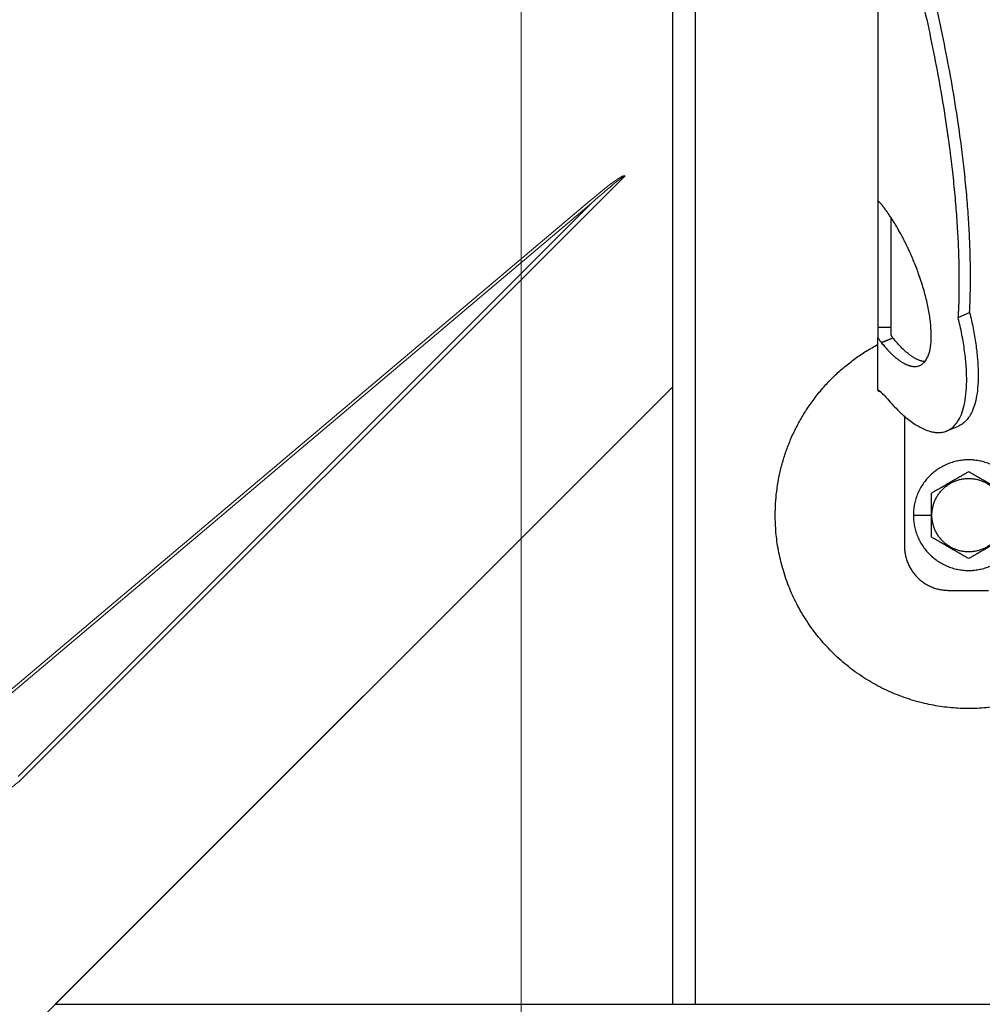
# Model space of a CAD drawing. Units: millimetres. Extents: x -19674 to 49424, y 0 to 4832.
# Drawn here: x 31217 to 31255, y 228 to 267 of the extents above; entities that cross this region are included whole.
import ezdxf

# ---------------------------------------------------------------- set-up
doc = ezdxf.new("R2010")
doc.units = ezdxf.units.MM
doc.linetypes.add('AM_DIN_G_W050', pattern=[13.75, 9.75, -1.5, 1, -1.5])
for name, color, linetype, lineweight, true_color in [('01_PREFA-Dachprodukt', 7, 'Continuous', 25, 0xe1000f), ('02_Kantteile', 7, 'Continuous', 25, 0xff7f7f), ('02_Zubehör_sonstiges', 7, 'Continuous', 25, 0xff7f7f), ('03_Kantteile', 7, 'Continuous', 25, 0xff7f7f), ('06_Holz', 7, 'Continuous', 15, 0x8296a0), ('08_Bemassung', 7, 'Continuous', 5, 0x505f69)]:
    doc.layers.add(name, color=color, linetype=linetype, lineweight=lineweight, true_color=true_color)

# ---------------------------------------------------------------- blocks, each defined once
blk = doc.blocks.new('A$C35961D2A')
at = {"layer": '02_Zubehör_sonstiges'}
for p, q in [((-64.2, 152.05), (-64.2, 71.05)), ((-64.2, 70.98), (-64.2, 42.5)), ((-64.12, 70.98), (-64.2, 70.98)), ((-61.2, 42.5), (-61.2, 67.18)), ((-46.08, 44.7), (-43.48, 45.78)), ((-64.2, 42.5), (-61.2, 42.5)), ((-64.2, 28.4), (-64.2, 40.13)), ((-63.47, 39.05), (-60.83, 40.08)), ((-60.8, 40.03), (-63.39, 38.95)), ((-58.2, 22.22), (-58.2, -7)), ((-48.63, 19.03), (-46.03, 20.11)), ((-56.2, 0), (-52.2, 0)), ((-52.2, 0), (-52, 0)), ((-48.2, -17), (-39.2, -17))]:
    blk.add_line(p, q, dxfattribs=at)
for points, weights in [([(-43.48, 45.78), (-41.33, 89.83), (-61.2, 152.4)], [0.858554775084, 0.835415401092, 0.919332509115]), ([(-63.4, 150.05), (-43.96, 88.24), (-46.08, 44.7)], [0.917470880093, 0.835673906802, 0.858554775084]), ([(-43.48, 45.78), (-38.04, 23.43), (-46.03, 20.11)], [0.882373235688, 0.788587487246, 1]), ([(-87.4, 0), (-87.4, 26.27), (-64.2, 38.59)], [1, 0.800639980973, 0.872671818319]), ([(-53.61, 34.69), (-56.73, 34.97), (-60.8, 40.03)], [0.936513758728, 0.841733733879, 0.85523737884]), ([(-58.2, -7), (-58.2, -17), (-48.2, -17)], [1, 0.707106781187, 1])]:
    blk.add_rational_spline(points, weights, degree=2, dxfattribs=at)
for points, knots in [([(-64.2, 71.36), (-64.2, 71.36), (-64.2, 71.35), (-64.2, 71.34), (-64.2, 71.33), (-64.2, 71.29), (-64.2, 71.27), (-64.2, 71.24)], [0.0141415885, 0.0141415885, 0.0141415885, 0.0141415885, 0.0141797306, 0.0141797306, 0.0143547069, 0.0143547069, 0.0146285293, 0.0146285293, 0.0146285293, 0.0146285293]), ([(-64.2, 71.05), (-64.14, 71), (-64.08, 70.95), (-63.96, 70.85), (-63.9, 70.79), (-63.78, 70.67), (-63.72, 70.6), (-63.59, 70.46), (-63.53, 70.39), (-63.47, 70.31)], [0.001362202, 0.001362202, 0.001362202, 0.001362202, 0.001726746, 0.001726746, 0.002096634, 0.002096634, 0.002469662, 0.002469662, 0.002844108, 0.002844108, 0.002844108, 0.002844108]), ([(-64.2, 42.5), (-64.2, 42.38), (-64.2, 42.22), (-64.2, 41.97), (-64.2, 41.88), (-64.2, 41.69), (-64.2, 41.58), (-64.2, 41.46), (-64.2, 41.43), (-64.2, 41.38), (-64.2, 41.35), (-64.2, 41.27), (-64.2, 41.22), (-64.2, 41.11), (-64.2, 41.05), (-64.2, 40.94), (-64.2, 40.88), (-64.2, 40.71), (-64.2, 40.59), (-64.2, 40.36), (-64.2, 40.24), (-64.2, 40.13)], [0.012531577, 0.012531577, 0.012531577, 0.012531577, 0.013086568, 0.013086568, 0.013377405, 0.013377405, 0.013683766, 0.013683766, 0.013763357, 0.013763357, 0.013844138, 0.013844138, 0.014009023, 0.014009023, 0.014178996, 0.014178996, 0.014353774, 0.014353774, 0.014719086, 0.014719086, 0.01510508, 0.01510508, 0.01510508, 0.01510508]), ([(-61.2, 40.71), (-61.2, 40.78), (-61.2, 40.86), (-61.2, 41.01), (-61.2, 41.09), (-61.2, 41.25), (-61.2, 41.33), (-61.2, 41.48), (-61.2, 41.56), (-61.2, 41.72), (-61.2, 41.8), (-61.2, 41.95), (-61.2, 42.02), (-61.2, 42.24), (-61.2, 42.38), (-61.2, 42.5)], [0, 0, 0, 0, 0.000227279, 0.000227279, 0.000459877, 0.000459877, 0.000699303, 0.000699303, 0.000946, 0.000946, 0.001199611, 0.001199611, 0.001459024, 0.001459024, 0.001987586, 0.001987586, 0.001987586, 0.001987586]), ([(-64.2, 40.13), (-64.14, 40.03), (-64.08, 39.93), (-63.96, 39.74), (-63.9, 39.65), (-63.78, 39.46), (-63.72, 39.38), (-63.59, 39.21), (-63.53, 39.13), (-63.47, 39.05)], [0, 0, 0, 0, 0.000372389, 0.000372389, 0.000746158, 0.000746158, 0.001118391, 0.001118391, 0.001477748, 0.001477748, 0.001477748, 0.001477748]), ([(-60.83, 40.08), (-60.87, 40.12), (-60.9, 40.16), (-60.96, 40.25), (-60.99, 40.3), (-61.05, 40.41), (-61.08, 40.46), (-61.14, 40.58), (-61.17, 40.64), (-61.2, 40.71)], [0.0087613055, 0.0087613055, 0.0087613055, 0.0087613055, 0.0089531212, 0.0089531212, 0.0091507442, 0.0091507442, 0.0093492278, 0.0093492278, 0.0095477114, 0.0095477114, 0.0095477114, 0.0095477114]), ([(-64.2, 28.92), (-64.2, 28.92), (-64.2, 28.92), (-64.2, 28.94), (-64.2, 28.95), (-64.2, 28.98), (-64.2, 29), (-64.2, 29.05), (-64.2, 29.09), (-64.2, 29.13), (-64.2, 29.13), (-64.2, 29.13)], [-0.0005739069, -0.0005739069, -0.0005739069, -0.0005739069, -0.0005543439, -0.0005543439, -0.0004799025, -0.0004799025, -0.0003321765, -0.0003321765, -0.0000340773, -0.0000340773, -0.0000250166, -0.0000250166, -0.0000250166, -0.0000250166]), ([(-62.72, 27.02), (-62.85, 27.15), (-62.98, 27.28), (-63.18, 27.47), (-63.24, 27.53), (-63.33, 27.61), (-63.34, 27.63), (-63.37, 27.65), (-63.38, 27.66), (-63.39, 27.68), (-63.4, 27.68), (-63.43, 27.71), (-63.44, 27.72), (-63.47, 27.75), (-63.48, 27.76), (-63.49, 27.77), (-63.5, 27.78), (-63.54, 27.82), (-63.57, 27.85), (-63.64, 27.91), (-63.67, 27.94), (-63.73, 27.99), (-63.76, 28.02), (-63.82, 28.07), (-63.85, 28.1), (-63.93, 28.18), (-63.99, 28.22), (-64.1, 28.32), (-64.15, 28.36), (-64.2, 28.4)], [0.000337036, 0.000337036, 0.000337036, 0.000337036, 0.001142149, 0.001142149, 0.001544309, 0.001544309, 0.001644821, 0.001644821, 0.001695111, 0.001695111, 0.001745417, 0.001745417, 0.001845978, 0.001845978, 0.001896005, 0.001896005, 0.001945386, 0.001945386, 0.002143985, 0.002143985, 0.002335588, 0.002335588, 0.002520969, 0.002520969, 0.002704458, 0.002704458, 0.003049616, 0.003049616, 0.003371065, 0.003371065, 0.003371065, 0.003371065]), ([(-64.2, 28.4), (-64.2, 28.39), (-64.2, 28.38), (-64.2, 28.34), (-64.2, 28.31), (-64.2, 28.26), (-64.2, 28.24), (-64.2, 28.19), (-64.2, 28.17), (-64.2, 28.12), (-64.2, 28.1), (-64.2, 28.08)], [0.066369177, 0.066369177, 0.066369177, 0.066369177, 0.066554276, 0.066554276, 0.066890326, 0.066890326, 0.067215376, 0.067215376, 0.067531036, 0.067531036, 0.06783996, 0.06783996, 0.06783996, 0.06783996]), ([(-64.2, 28.08), (-64.07, 28.05), (-63.95, 28.02), (-63.78, 27.98), (-63.73, 27.97), (-63.69, 27.96)], [-0.0503587348, -0.0503587348, -0.0503587348, -0.0503587348, -0.0499627727, -0.0499627727, -0.0498271355, -0.0498271355, -0.0498271355, -0.0498271355]), ([(-43.7, 9.81), (-43.8, 9.76), (-43.9, 9.7), (-44.12, 9.57), (-44.22, 9.51), (-44.45, 9.38), (-44.57, 9.31), (-44.72, 9.23), (-44.75, 9.21), (-44.8, 9.18), (-44.81, 9.17), (-44.84, 9.15), (-44.86, 9.14), (-44.94, 9.1), (-45.01, 9.06), (-45.14, 8.98), (-45.21, 8.94), (-45.36, 8.86), (-45.43, 8.81), (-45.59, 8.72), (-45.67, 8.68), (-45.8, 8.6), (-45.84, 8.58), (-45.89, 8.55), (-45.91, 8.54), (-45.93, 8.53), (-45.94, 8.52), (-45.98, 8.5), (-46, 8.49), (-46.07, 8.45), (-46.12, 8.42), (-46.22, 8.36), (-46.28, 8.33), (-46.36, 8.28), (-46.39, 8.26), (-46.43, 8.24), (-46.44, 8.23), (-46.47, 8.21), (-46.49, 8.2), (-46.57, 8.16), (-46.63, 8.12), (-46.77, 8.04), (-46.84, 8), (-46.93, 7.95), (-46.94, 7.95), (-46.96, 7.93), (-46.97, 7.93), (-47, 7.91), (-47.02, 7.9), (-47.08, 7.86), (-47.13, 7.83), (-47.22, 7.78), (-47.27, 7.75), (-47.38, 7.69), (-47.44, 7.65), (-47.53, 7.6), (-47.57, 7.58), (-47.63, 7.55), (-47.66, 7.53), (-47.77, 7.47), (-47.84, 7.42), (-47.93, 7.37), (-47.94, 7.37), (-47.96, 7.36), (-47.97, 7.35), (-48, 7.33), (-48.02, 7.32), (-48.08, 7.29), (-48.11, 7.27), (-48.18, 7.23), (-48.22, 7.21), (-48.28, 7.17), (-48.32, 7.15), (-48.38, 7.11), (-48.41, 7.1), (-48.46, 7.07), (-48.47, 7.06), (-48.5, 7.04), (-48.52, 7.03), (-48.59, 6.99), (-48.64, 6.96), (-48.74, 6.91), (-48.78, 6.88), (-48.85, 6.84), (-48.87, 6.83), (-48.91, 6.8), (-48.94, 6.79), (-49.03, 6.74), (-49.11, 6.69), (-49.25, 6.61), (-49.31, 6.57), (-49.44, 6.5), (-49.5, 6.47), (-49.61, 6.4), (-49.66, 6.37), (-49.77, 6.31), (-49.82, 6.28), (-49.89, 6.24), (-49.91, 6.23), (-49.95, 6.21), (-49.96, 6.2), (-49.98, 6.19), (-49.99, 6.18), (-50.05, 6.15), (-50.09, 6.12), (-50.22, 6.05), (-50.3, 6), (-50.46, 5.91), (-50.54, 5.87), (-50.68, 5.78), (-50.75, 5.74), (-50.89, 5.66), (-50.95, 5.63), (-51.04, 5.58), (-51.05, 5.57), (-51.08, 5.55), (-51.1, 5.54), (-51.15, 5.52), (-51.18, 5.5), (-51.33, 5.41), (-51.45, 5.34), (-51.67, 5.21), (-51.78, 5.15), (-51.99, 5.03), (-52.1, 4.97), (-52.2, 4.91)], [-2.242222, -2.242222, -2.242222, -2.242222, -2.185318, -2.185318, -2.125504, -2.125504, -2.061731, -2.061731, -2.045044, -2.045044, -2.036577, -2.036577, -2.028025, -2.028025, -1.992998, -1.992998, -1.956189, -1.956189, -1.916882, -1.916882, -1.874326, -1.874326, -1.851588, -1.851588, -1.845735, -1.845735, -1.839811, -1.839811, -1.827741, -1.827741, -1.80238, -1.80238, -1.775146, -1.775146, -1.760671, -1.760671, -1.75319, -1.75319, -1.74556, -1.74556, -1.713117, -1.713117, -1.676055, -1.676055, -1.670993, -1.670993, -1.665833, -1.665833, -1.655326, -1.655326, -1.632974, -1.632974, -1.607614, -1.607614, -1.577968, -1.577968, -1.562417, -1.562417, -1.546245, -1.546245, -1.509297, -1.509297, -1.504042, -1.504042, -1.498758, -1.498758, -1.488678, -1.488678, -1.470176, -1.470176, -1.453317, -1.453317, -1.437414, -1.437414, -1.421778, -1.421778, -1.41407, -1.41407, -1.406698, -1.406698, -1.380101, -1.380101, -1.356974, -1.356974, -1.346228, -1.346228, -1.335778, -1.335778, -1.297777, -1.297777, -1.264742, -1.264742, -1.234732, -1.234732, -1.20715, -1.20715, -1.181523, -1.181523, -1.169337, -1.169337, -1.163358, -1.163358, -1.157451, -1.157451, -1.134506, -1.134506, -1.091598, -1.091598, -1.052036, -1.052036, -1.01505, -1.01505, -0.979881, -0.979881, -0.971291, -0.971291, -0.962787, -0.962787, -0.946029, -0.946029, -0.882006, -0.882006, -0.822011, -0.822011, -0.764969, -0.764969, -0.764969, -0.764969]), ([(-35.2, 4.91), (-35.3, 4.97), (-35.41, 5.03), (-35.62, 5.15), (-35.73, 5.21), (-35.95, 5.34), (-36.07, 5.41), (-36.22, 5.5), (-36.25, 5.52), (-36.3, 5.54), (-36.32, 5.55), (-36.35, 5.57), (-36.36, 5.58), (-36.45, 5.63), (-36.51, 5.66), (-36.65, 5.74), (-36.72, 5.78), (-36.86, 5.87), (-36.94, 5.91), (-37.1, 6), (-37.18, 6.05), (-37.31, 6.12), (-37.35, 6.15), (-37.41, 6.18), (-37.42, 6.19), (-37.44, 6.2), (-37.45, 6.21), (-37.49, 6.23), (-37.51, 6.24), (-37.58, 6.28), (-37.63, 6.31), (-37.74, 6.37), (-37.79, 6.4), (-37.9, 6.47), (-37.96, 6.5), (-38.09, 6.57), (-38.15, 6.61), (-38.29, 6.69), (-38.37, 6.74), (-38.47, 6.79), (-38.49, 6.8), (-38.53, 6.83), (-38.55, 6.84), (-38.62, 6.88), (-38.66, 6.91), (-38.76, 6.96), (-38.82, 6.99), (-38.88, 7.03), (-38.9, 7.04), (-38.93, 7.06), (-38.94, 7.07), (-38.99, 7.1), (-39.02, 7.11), (-39.09, 7.15), (-39.12, 7.17), (-39.18, 7.21), (-39.22, 7.23), (-39.29, 7.27), (-39.33, 7.29), (-39.38, 7.32), (-39.4, 7.33), (-39.43, 7.35), (-39.44, 7.36), (-39.47, 7.37), (-39.48, 7.38), (-39.56, 7.42), (-39.63, 7.47), (-39.74, 7.53), (-39.77, 7.55), (-39.84, 7.58), (-39.87, 7.6), (-39.96, 7.65), (-40.02, 7.69), (-40.13, 7.75), (-40.18, 7.78), (-40.27, 7.84), (-40.32, 7.86), (-40.38, 7.9), (-40.4, 7.91), (-40.43, 7.93), (-40.44, 7.93), (-40.46, 7.95), (-40.47, 7.95), (-40.56, 8), (-40.63, 8.04), (-40.77, 8.12), (-40.83, 8.16), (-40.91, 8.2), (-40.93, 8.21), (-40.96, 8.23), (-40.97, 8.24), (-41.01, 8.26), (-41.04, 8.28), (-41.12, 8.33), (-41.18, 8.36), (-41.28, 8.42), (-41.33, 8.45), (-41.4, 8.49), (-41.42, 8.5), (-41.46, 8.52), (-41.47, 8.53), (-41.49, 8.54), (-41.51, 8.55), (-41.56, 8.58), (-41.6, 8.6), (-41.73, 8.68), (-41.81, 8.72), (-41.97, 8.81), (-42.04, 8.86), (-42.19, 8.94), (-42.26, 8.98), (-42.39, 9.06), (-42.46, 9.1), (-42.54, 9.14), (-42.56, 9.15), (-42.59, 9.17), (-42.6, 9.18), (-42.65, 9.21), (-42.68, 9.23), (-42.83, 9.31), (-42.95, 9.38), (-43.18, 9.51), (-43.28, 9.57), (-43.5, 9.7), (-43.6, 9.76), (-43.7, 9.81)], [-2.242222, -2.242222, -2.242222, -2.242222, -2.185188, -2.185188, -2.125202, -2.125202, -2.061183, -2.061183, -2.044425, -2.044425, -2.035922, -2.035922, -2.027333, -2.027333, -1.992166, -1.992166, -1.955177, -1.955177, -1.915611, -1.915611, -1.8727, -1.8727, -1.849754, -1.849754, -1.843846, -1.843846, -1.837866, -1.837866, -1.825679, -1.825679, -1.800038, -1.800038, -1.772439, -1.772439, -1.742409, -1.742409, -1.709349, -1.709349, -1.671313, -1.671313, -1.660854, -1.660854, -1.650098, -1.650098, -1.626943, -1.626943, -1.600304, -1.600304, -1.59292, -1.59292, -1.585198, -1.585198, -1.569554, -1.569554, -1.553633, -1.553633, -1.536745, -1.536745, -1.518201, -1.518201, -1.508095, -1.508095, -1.502799, -1.502799, -1.497552, -1.497552, -1.460689, -1.460689, -1.444541, -1.444541, -1.429003, -1.429003, -1.399398, -1.399398, -1.374076, -1.374076, -1.35175, -1.35175, -1.341251, -1.341251, -1.336096, -1.336096, -1.331039, -1.331039, -1.29401, -1.29401, -1.261592, -1.261592, -1.253966, -1.253966, -1.246491, -1.246491, -1.232025, -1.232025, -1.204807, -1.204807, -1.17946, -1.17946, -1.167392, -1.167392, -1.161468, -1.161468, -1.155616, -1.155616, -1.13288, -1.13288, -1.090327, -1.090327, -1.051024, -1.051024, -1.014217, -1.014217, -0.979189, -0.979189, -0.970636, -0.970636, -0.962168, -0.962168, -0.945481, -0.945481, -0.881704, -0.881704, -0.821881, -0.821881, -0.764969, -0.764969, -0.764969, -0.764969]), ([(-52.2, 4.91), (-52.2, 4.79), (-52.2, 4.67), (-52.2, 4.42), (-52.2, 4.3), (-52.2, 4.03), (-52.2, 3.89), (-52.2, 3.72), (-52.2, 3.68), (-52.2, 3.63), (-52.2, 3.61), (-52.2, 3.57), (-52.2, 3.55), (-52.2, 3.46), (-52.2, 3.38), (-52.2, 3.22), (-52.2, 3.14), (-52.2, 2.97), (-52.2, 2.88), (-52.2, 2.7), (-52.2, 2.6), (-52.2, 2.48), (-52.2, 2.45), (-52.2, 2.42), (-52.2, 2.4), (-52.2, 2.38), (-52.2, 2.36), (-52.2, 2.3), (-52.2, 2.24), (-52.2, 2.13), (-52.2, 2.07), (-52.2, 1.95), (-52.2, 1.89), (-52.2, 1.81), (-52.2, 1.79), (-52.2, 1.76), (-52.2, 1.74), (-52.2, 1.69), (-52.2, 1.66), (-52.2, 1.55), (-52.2, 1.47), (-52.2, 1.36), (-52.2, 1.32), (-52.2, 1.24), (-52.2, 1.2), (-52.2, 1.12), (-52.2, 1.07), (-52.2, 0.98), (-52.2, 0.92), (-52.2, 0.74), (-52.2, 0.61), (-52.2, 0.32), (-52.2, 0.16), (-52.2, 0)], [-2.2422223, -2.2422223, -2.2422223, -2.2422223, -2.1847579, -2.1847579, -2.1242864, -2.1242864, -2.0597283, -2.0597283, -2.0428284, -2.0428284, -2.0342539, -2.0342539, -2.0256072, -2.0256072, -1.9901729, -1.9901729, -1.9527761, -1.9527761, -1.9127204, -1.9127204, -1.8694007, -1.8694007, -1.8579679, -1.8579679, -1.8521538, -1.8521538, -1.8462733, -1.8462733, -1.8220166, -1.8220166, -1.7962503, -1.7962503, -1.7685255, -1.7685255, -1.7612374, -1.7612374, -1.7538075, -1.7538075, -1.7385212, -1.7385212, -1.7054579, -1.7054579, -1.6892596, -1.6892596, -1.6719453, -1.6719453, -1.6521483, -1.6521483, -1.6290075, -1.6290075, -1.5728253, -1.5728253, -1.5035957, -1.5035957, -1.5035957, -1.5035957]), ([(-52.2, 0), (-52.2, -0.16), (-52.2, -0.32), (-52.2, -0.61), (-52.2, -0.74), (-52.2, -0.92), (-52.2, -0.97), (-52.2, -1.07), (-52.2, -1.12), (-52.2, -1.2), (-52.2, -1.24), (-52.2, -1.32), (-52.2, -1.36), (-52.2, -1.47), (-52.2, -1.55), (-52.2, -1.66), (-52.2, -1.69), (-52.2, -1.74), (-52.2, -1.76), (-52.2, -1.79), (-52.2, -1.81), (-52.2, -1.89), (-52.2, -1.95), (-52.2, -2.07), (-52.2, -2.13), (-52.2, -2.24), (-52.2, -2.3), (-52.2, -2.36), (-52.2, -2.38), (-52.2, -2.4), (-52.2, -2.42), (-52.2, -2.45), (-52.2, -2.48), (-52.2, -2.6), (-52.2, -2.7), (-52.2, -2.88), (-52.2, -2.97), (-52.2, -3.14), (-52.2, -3.22), (-52.2, -3.38), (-52.2, -3.46), (-52.2, -3.55), (-52.2, -3.57), (-52.2, -3.61), (-52.2, -3.63), (-52.2, -3.68), (-52.2, -3.72), (-52.2, -3.89), (-52.2, -4.03), (-52.2, -4.29), (-52.2, -4.42), (-52.2, -4.67), (-52.2, -4.79), (-52.2, -4.91)], [-1.5035957, -1.5035957, -1.5035957, -1.5035957, -1.4344094, -1.4344094, -1.3782524, -1.3782524, -1.3551172, -1.3551172, -1.3353211, -1.3353211, -1.3180126, -1.3180126, -1.3018202, -1.3018202, -1.2687337, -1.2687337, -1.2534383, -1.2534383, -1.2460043, -1.2460043, -1.2387121, -1.2387121, -1.2109723, -1.2109723, -1.1851932, -1.1851932, -1.1609313, -1.1609313, -1.1550496, -1.1550496, -1.1492344, -1.1492344, -1.1377992, -1.1377992, -1.0944714, -1.0944714, -1.054433, -1.054433, -1.0170513, -1.0170513, -0.9816068, -0.9816068, -0.9729577, -0.9729577, -0.9643809, -0.9643809, -0.9474763, -0.9474763, -0.8829238, -0.8829238, -0.8224454, -0.8224454, -0.7649691, -0.7649691, -0.7649691, -0.7649691]), ([(-43.7, -9.81), (-43.8, -9.76), (-43.9, -9.7), (-44.12, -9.57), (-44.22, -9.51), (-44.45, -9.38), (-44.57, -9.31), (-44.72, -9.23), (-44.75, -9.21), (-44.8, -9.18), (-44.81, -9.17), (-44.84, -9.15), (-44.86, -9.15), (-44.94, -9.1), (-45.01, -9.06), (-45.14, -8.98), (-45.21, -8.94), (-45.36, -8.86), (-45.43, -8.81), (-45.59, -8.72), (-45.67, -8.68), (-45.8, -8.6), (-45.84, -8.58), (-45.89, -8.55), (-45.91, -8.54), (-45.93, -8.53), (-45.94, -8.52), (-45.98, -8.5), (-46, -8.49), (-46.07, -8.45), (-46.12, -8.42), (-46.22, -8.36), (-46.28, -8.33), (-46.36, -8.28), (-46.39, -8.26), (-46.43, -8.24), (-46.44, -8.23), (-46.47, -8.21), (-46.49, -8.2), (-46.57, -8.16), (-46.63, -8.12), (-46.77, -8.04), (-46.84, -8), (-46.93, -7.95), (-46.94, -7.95), (-46.96, -7.93), (-46.97, -7.93), (-47, -7.91), (-47.02, -7.9), (-47.08, -7.86), (-47.13, -7.84), (-47.22, -7.78), (-47.27, -7.75), (-47.38, -7.69), (-47.44, -7.65), (-47.53, -7.6), (-47.56, -7.58), (-47.63, -7.55), (-47.66, -7.53), (-47.77, -7.47), (-47.84, -7.42), (-47.92, -7.38), (-47.93, -7.37), (-47.96, -7.36), (-47.97, -7.35), (-48, -7.33), (-48.02, -7.32), (-48.07, -7.29), (-48.11, -7.27), (-48.18, -7.23), (-48.22, -7.21), (-48.28, -7.17), (-48.31, -7.15), (-48.38, -7.11), (-48.41, -7.1), (-48.46, -7.07), (-48.47, -7.06), (-48.5, -7.04), (-48.52, -7.03), (-48.58, -6.99), (-48.64, -6.96), (-48.74, -6.91), (-48.78, -6.88), (-48.85, -6.84), (-48.87, -6.83), (-48.91, -6.8), (-48.93, -6.79), (-49.03, -6.74), (-49.11, -6.69), (-49.25, -6.61), (-49.31, -6.57), (-49.44, -6.5), (-49.5, -6.47), (-49.61, -6.4), (-49.66, -6.37), (-49.77, -6.31), (-49.82, -6.28), (-49.89, -6.24), (-49.91, -6.23), (-49.95, -6.21), (-49.96, -6.2), (-49.98, -6.19), (-49.99, -6.18), (-50.05, -6.15), (-50.09, -6.12), (-50.22, -6.05), (-50.3, -6), (-50.46, -5.91), (-50.54, -5.87), (-50.68, -5.78), (-50.75, -5.74), (-50.89, -5.66), (-50.95, -5.63), (-51.04, -5.58), (-51.05, -5.57), (-51.08, -5.55), (-51.1, -5.54), (-51.15, -5.52), (-51.18, -5.5), (-51.33, -5.41), (-51.45, -5.34), (-51.67, -5.21), (-51.78, -5.15), (-51.99, -5.03), (-52.1, -4.97), (-52.2, -4.91)], [0.764969, 0.764969, 0.764969, 0.764969, 0.821881, 0.821881, 0.881704, 0.881704, 0.945481, 0.945481, 0.962168, 0.962168, 0.970636, 0.970636, 0.979189, 0.979189, 1.014217, 1.014217, 1.051024, 1.051024, 1.090327, 1.090327, 1.13288, 1.13288, 1.155615, 1.155615, 1.161468, 1.161468, 1.167392, 1.167392, 1.17946, 1.17946, 1.204807, 1.204807, 1.232025, 1.232025, 1.246491, 1.246491, 1.253966, 1.253966, 1.261592, 1.261592, 1.29401, 1.29401, 1.331039, 1.331039, 1.336096, 1.336096, 1.341251, 1.341251, 1.35175, 1.35175, 1.374076, 1.374076, 1.399398, 1.399398, 1.429003, 1.429003, 1.44454, 1.44454, 1.460689, 1.460689, 1.497552, 1.497552, 1.502799, 1.502799, 1.508095, 1.508095, 1.518201, 1.518201, 1.536745, 1.536745, 1.553633, 1.553633, 1.569554, 1.569554, 1.585198, 1.585198, 1.59292, 1.59292, 1.600304, 1.600304, 1.626943, 1.626943, 1.650098, 1.650098, 1.660854, 1.660854, 1.671313, 1.671313, 1.709349, 1.709349, 1.742409, 1.742409, 1.772439, 1.772439, 1.800038, 1.800038, 1.825679, 1.825679, 1.837866, 1.837866, 1.843846, 1.843846, 1.849754, 1.849754, 1.8727, 1.8727, 1.915611, 1.915611, 1.955177, 1.955177, 1.992166, 1.992166, 2.027333, 2.027333, 2.035922, 2.035922, 2.044425, 2.044425, 2.061183, 2.061183, 2.125202, 2.125202, 2.185188, 2.185188, 2.242222, 2.242222, 2.242222, 2.242222]), ([(-35.2, -4.91), (-35.3, -4.97), (-35.41, -5.03), (-35.62, -5.15), (-35.73, -5.21), (-35.95, -5.34), (-36.07, -5.41), (-36.22, -5.5), (-36.25, -5.52), (-36.3, -5.54), (-36.32, -5.55), (-36.35, -5.57), (-36.36, -5.58), (-36.45, -5.63), (-36.51, -5.66), (-36.65, -5.74), (-36.72, -5.78), (-36.86, -5.87), (-36.94, -5.91), (-37.1, -6), (-37.18, -6.05), (-37.31, -6.12), (-37.35, -6.15), (-37.41, -6.18), (-37.42, -6.19), (-37.44, -6.2), (-37.45, -6.21), (-37.49, -6.23), (-37.51, -6.24), (-37.58, -6.28), (-37.63, -6.31), (-37.74, -6.37), (-37.79, -6.4), (-37.9, -6.47), (-37.96, -6.5), (-38.09, -6.57), (-38.15, -6.61), (-38.29, -6.69), (-38.37, -6.74), (-38.46, -6.79), (-38.49, -6.8), (-38.53, -6.83), (-38.55, -6.84), (-38.62, -6.88), (-38.66, -6.91), (-38.76, -6.96), (-38.81, -6.99), (-38.88, -7.03), (-38.9, -7.04), (-38.93, -7.06), (-38.94, -7.07), (-38.99, -7.1), (-39.02, -7.11), (-39.08, -7.15), (-39.12, -7.17), (-39.18, -7.21), (-39.22, -7.23), (-39.29, -7.27), (-39.32, -7.29), (-39.38, -7.32), (-39.4, -7.33), (-39.43, -7.35), (-39.44, -7.36), (-39.46, -7.37), (-39.47, -7.37), (-39.56, -7.42), (-39.63, -7.47), (-39.74, -7.53), (-39.77, -7.55), (-39.83, -7.58), (-39.87, -7.6), (-39.96, -7.65), (-40.02, -7.69), (-40.13, -7.75), (-40.18, -7.78), (-40.27, -7.83), (-40.32, -7.86), (-40.38, -7.9), (-40.4, -7.91), (-40.43, -7.93), (-40.44, -7.93), (-40.46, -7.95), (-40.47, -7.95), (-40.56, -8), (-40.63, -8.04), (-40.77, -8.12), (-40.83, -8.16), (-40.91, -8.2), (-40.93, -8.21), (-40.96, -8.23), (-40.97, -8.24), (-41.01, -8.26), (-41.04, -8.28), (-41.12, -8.33), (-41.18, -8.36), (-41.28, -8.42), (-41.33, -8.45), (-41.4, -8.49), (-41.42, -8.5), (-41.46, -8.52), (-41.47, -8.53), (-41.49, -8.54), (-41.51, -8.55), (-41.56, -8.58), (-41.6, -8.6), (-41.73, -8.68), (-41.81, -8.72), (-41.97, -8.81), (-42.04, -8.86), (-42.19, -8.94), (-42.26, -8.98), (-42.39, -9.06), (-42.46, -9.1), (-42.54, -9.15), (-42.56, -9.15), (-42.59, -9.17), (-42.6, -9.18), (-42.65, -9.21), (-42.68, -9.23), (-42.83, -9.31), (-42.95, -9.38), (-43.18, -9.51), (-43.28, -9.57), (-43.5, -9.7), (-43.6, -9.76), (-43.7, -9.81)], [0.764969, 0.764969, 0.764969, 0.764969, 0.822011, 0.822011, 0.882006, 0.882006, 0.946029, 0.946029, 0.962787, 0.962787, 0.971291, 0.971291, 0.979881, 0.979881, 1.01505, 1.01505, 1.052036, 1.052036, 1.091598, 1.091598, 1.134506, 1.134506, 1.157451, 1.157451, 1.163358, 1.163358, 1.169337, 1.169337, 1.181523, 1.181523, 1.20715, 1.20715, 1.234732, 1.234732, 1.264742, 1.264742, 1.297777, 1.297777, 1.335778, 1.335778, 1.346228, 1.346228, 1.356974, 1.356974, 1.380101, 1.380101, 1.406698, 1.406698, 1.41407, 1.41407, 1.421778, 1.421778, 1.437414, 1.437414, 1.453317, 1.453317, 1.470176, 1.470176, 1.488678, 1.488678, 1.498758, 1.498758, 1.504042, 1.504042, 1.509297, 1.509297, 1.546245, 1.546245, 1.562417, 1.562417, 1.577968, 1.577968, 1.607614, 1.607614, 1.632974, 1.632974, 1.655326, 1.655326, 1.665833, 1.665833, 1.670993, 1.670993, 1.676055, 1.676055, 1.713117, 1.713117, 1.74556, 1.74556, 1.75319, 1.75319, 1.760671, 1.760671, 1.775146, 1.775146, 1.80238, 1.80238, 1.827741, 1.827741, 1.839811, 1.839811, 1.845735, 1.845735, 1.851588, 1.851588, 1.874326, 1.874326, 1.916882, 1.916882, 1.956189, 1.956189, 1.992998, 1.992998, 2.028025, 2.028025, 2.036577, 2.036577, 2.045044, 2.045044, 2.061731, 2.061731, 2.125504, 2.125504, 2.185318, 2.185318, 2.242222, 2.242222, 2.242222, 2.242222])]:
    blk.add_open_spline(points, degree=3, knots=knots, dxfattribs=at)
for points in [[(-64.2, 70.98), (-64.2, 71.01), (-64.2, 71.03), (-64.2, 71.05)], [(-63.39, 70.21), (-63.42, 70.24), (-63.44, 70.28), (-63.47, 70.31)], [(-60.8, 40.03), (-60.81, 40.05), (-60.82, 40.07), (-60.83, 40.08)], [(-63.47, 39.05), (-63.44, 39.02), (-63.42, 38.98), (-63.39, 38.95)], [(-58.2, 22.36), (-58.2, 22.31), (-58.2, 22.27), (-58.2, 22.22)], [(-58.2, 22.36), (-58.2, 22.31), (-58.2, 22.27), (-58.2, 22.22)]]:
    blk.add_open_spline(points, degree=3, dxfattribs=at)
for points, weights, knots in [([(-63.39, 38.95), (-58.14, 32.41), (-54.77, 33.81), (-47.55, 36.8), (-56.18, 57.58), (-59.31, 65.12), (-63.39, 70.21)], [0.855232501817, 0.837872187021, 1, 0.707106781187, 1, 0.869325621848, 0.855252052513], [0.005232, 0.005232, 0.005232, 19.569058, 19.569058, 54.912236, 54.912236, 70.680603, 70.680603, 70.680603]), ([(-62.72, 27.02), (-54.14, 16.74), (-48.63, 19.03), (-40.64, 22.35), (-46.08, 44.7)], [0.854171408218, 0.844039895669, 1, 0.788587487246, 0.882373235688], [0, 0, 0, 32.49334, 32.49334, 76.539851, 76.539851, 76.539851]), ([(-31.2, 0), (-31.2, 12.5), (-43.7, 12.5), (-56.2, 12.5), (-56.2, 0)], [1, 0.707106781187, 1, 0.707106781187, 1], [0, 0, 0, 19.634954, 19.634954, 39.269908, 39.269908, 39.269908]), ([(-52, 0), (-52, 8.3), (-43.7, 8.3), (-35.4, 8.3), (-35.4, 0)], [1, 0.707106781187, 1, 0.707106781187, 1], [-26.075219, -26.075219, -26.075219, -13.03761, -13.03761, 0, 0, 0]), ([(0, 0), (0, -43.7), (-43.7, -43.7), (-87.4, -43.7), (-87.4, 0)], [1, 0.707106781187, 1, 0.707106781187, 1], [134.146006, 134.146006, 134.146006, 201.219009, 201.219009, 268.292013, 268.292013, 268.292013]), ([(-56.2, 0), (-56.2, -12.5), (-43.7, -12.5), (-31.2, -12.5), (-31.2, 0)], [1, 0.707106781187, 1, 0.707106781187, 1], [39.269908, 39.269908, 39.269908, 58.904862, 58.904862, 78.539816, 78.539816, 78.539816]), ([(-35.4, 0), (-35.4, -8.3), (-43.7, -8.3), (-52, -8.3), (-52, 0)], [1, 0.707106781187, 1, 0.707106781187, 1], [-52.150438, -52.150438, -52.150438, -39.112829, -39.112829, -26.075219, -26.075219, -26.075219])]:
    blk.add_rational_spline(points, weights, degree=2, knots=knots, dxfattribs=at)

msp = doc.modelspace()

# ---------------------------------------------------------------- linework, layer by layer
at = {"layer": '01_PREFA-Dachprodukt', "lineweight": 15}
for p, q in [((31241.012, 261.025, -2.896), (31217.129, 237.142, -2.896)), ((31215.709, 239.832, -2.896), (31239.597, 260.01, -2.896))]:
    msp.add_line(p, q, dxfattribs=at)
at = {"layer": '01_PREFA-Dachprodukt'}
for p, q in [((31215.469, 225.245, -2.896), (31242.895, 252.67, -2.896)), ((31242.895, 252.67, -2.896), (31218.467, 228.242, -2.896))]:
    msp.add_line(p, q, dxfattribs=at)
at = {"layer": '01_PREFA-Dachprodukt', "lineweight": 15, "elevation": -2.896}
msp.add_lwpolyline([(31217.01, 237.261), (31239.671, 259.922), (31215.783, 239.744)], dxfattribs=at)
at = {"layer": '01_PREFA-Dachprodukt', "lineweight": 15}
for centre, major_axis, ratio, start_param, end_param in [((31210.934, 230.961, -2.896), (30.105, 30.069), 0.024678, 0.046314, 0.287058), ((31210.934, 230.947, -2.896), (30.098, 30.076), 0.015218, 0.024693, 0.287049)]:
    msp.add_ellipse(centre, major_axis=major_axis, ratio=ratio, start_param=start_param, end_param=end_param, dxfattribs=at)
msp.add_open_spline([(31213.285, 237.142, -2.896), (31213.394, 237.032, -2.896), (31213.514, 236.932, -2.896), (31213.804, 236.727, -2.896), (31213.979, 236.63, -2.896), (31214.245, 236.519, -2.896), (31214.332, 236.488, -2.896), (31214.676, 236.384, -2.896), (31214.944, 236.344, -2.896), (31215.209, 236.345, -2.896), (31215.381, 236.345, -2.896), (31215.554, 236.361, -2.896), (31215.997, 236.447, -2.896), (31216.259, 236.542, -2.896), (31216.731, 236.798, -2.896), (31216.944, 236.957, -2.896), (31217.129, 237.142, -2.896)], degree=3, knots=[0, 0, 0, 0, 0.264872, 0.264872, 0.602333, 0.602333, 0.75934, 0.75934, 1.213385, 1.213385, 1.213385, 1.507612, 1.507612, 1.978375, 1.978375, 2.42677, 2.42677, 2.42677, 2.42677], dxfattribs=at)
at = {"layer": '02_Kantteile', "elevation": -2.896}
msp.add_lwpolyline([(31218.467, 228.242), (31290.722, 228.242)], dxfattribs=at)
at = {"layer": '03_Kantteile', "elevation": -0.579}
for points in [[(31242.895, 228.242), (31242.895, 293.976)], [(31243.795, 228.242), (31243.795, 293.976)]]:
    msp.add_lwpolyline(points, dxfattribs=at)
at = {"layer": '06_Holz'}
msp.add_line((31236.897, 168.846, -2.896), (31236.897, 347.894, -2.896), dxfattribs=at)
at = {"layer": '08_Bemassung', "linetype": 'AM_DIN_G_W050', "ltscale": 2}
msp.add_circle((31254.595, 261.109, -2.896), 78.623, dxfattribs=at)

# ---------------------------------------------------------------- block references
at = {"xscale": 0.1750572082380167, "yscale": 0.1750572082380167, "zscale": 0.1750572082380167}
msp.add_blockref('A$C35961D2A', (31262.245, 247.594, -2.896), dxfattribs=at)

doc.saveas('drawing.dxf')
